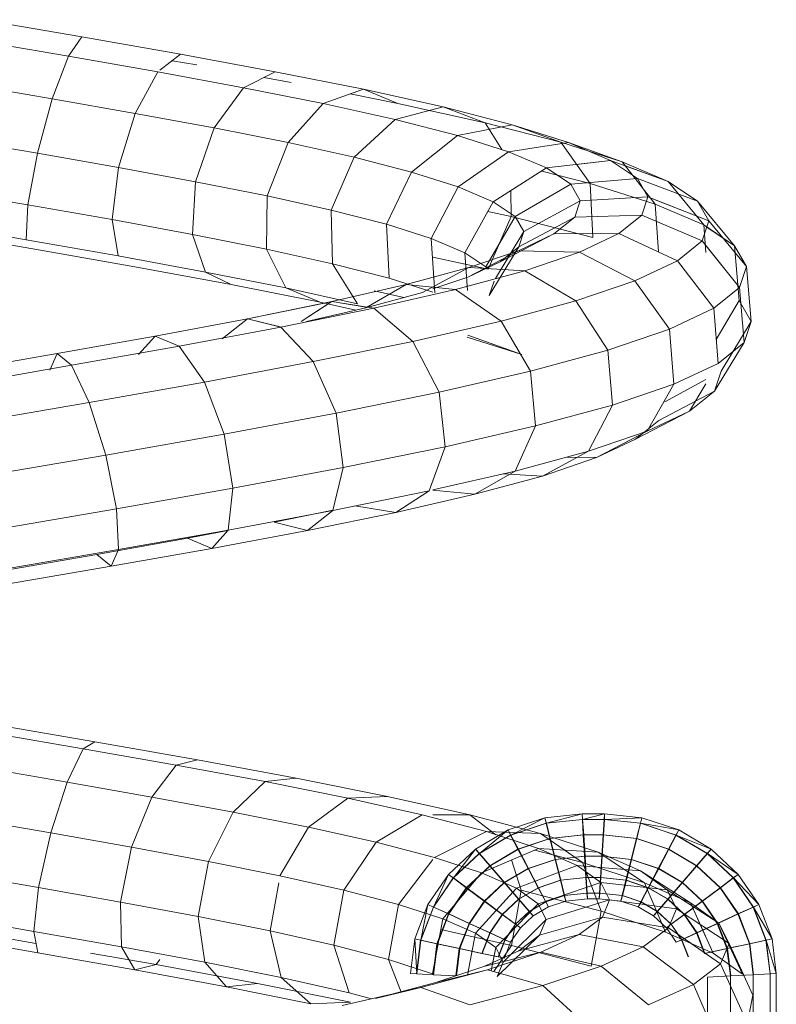
# Model space of a CAD drawing. Units: inches. Extents: x 18 to 6037, y 10 to 4266.
# Drawn here: x 1729 to 1769, y 3196 to 3248 of the extents above; entities that cross this region are included whole.
import ezdxf

# ---------------------------------------------------------------- set-up
doc = ezdxf.new("R2010")
doc.units = ezdxf.units.IN
doc.header["$MEASUREMENT"] = 0

# ---------------------------------------------------------------- blocks, each defined once
blk = doc.blocks.new('2015_DWG-661760-South')
at = {"lineweight": 9}
for p, q in [((42359.411, 102.092), (42364.666, 102.996)), ((42354.234, 101.183), (42359.411, 102.092)), ((42360.105, 101.076), (42359.411, 102.092)), ((42360.105, 101.076), (42364.861, 101.893)), ((42349.264, 100.269), (42354.234, 101.183)), ((42353.368, 100.62), (42354.663, 100.847)), ((42355.308, 100.343), (42354.234, 101.183)), ((42355.422, 100.254), (42360.105, 101.076)), ((42360.956, 98.843), (42360.105, 101.076)), ((42344.629, 99.348), (42349.264, 100.269)), ((42350.929, 99.428), (42349.264, 100.269)), ((42350.929, 99.428), (42355.422, 100.254)), ((42356.613, 98.081), (42355.422, 100.254)), ((42348.419, 99.709), (42349.851, 99.972)), ((42340.448, 98.422), (42344.629, 99.348)), ((42340.448, 98.422), (42344.629, 99.348)), ((42344.629, 99.348), (42342.823, 98.605)), ((42344.629, 99.348), (42342.823, 98.605)), ((42346.74, 98.596), (42344.629, 99.348)), ((42346.74, 98.596), (42350.929, 99.428)), ((42352.456, 97.317), (42350.929, 99.428)), ((42360.956, 98.843), (42365.378, 99.603)), ((42342.823, 98.605), (42345.322, 99.101)), ((42356.613, 98.081), (42360.956, 98.843)), ((42361.737, 95.992), (42360.956, 98.843)), ((42336.831, 97.49), (42340.448, 98.422)), ((42336.831, 97.49), (42340.448, 98.422)), ((42338.242, 97.59), (42342.823, 98.605)), ((42340.448, 98.422), (42338.242, 97.59)), ((42340.448, 98.422), (42338.242, 97.59)), ((42342.962, 97.759), (42340.448, 98.422)), ((42342.962, 97.759), (42346.74, 98.596)), ((42348.589, 96.549), (42346.74, 98.596)), ((42339.694, 96.918), (42342.962, 97.759)), ((42345.11, 95.779), (42342.962, 97.759)), ((42352.456, 97.317), (42356.613, 98.081)), ((42357.488, 95.247), (42356.613, 98.081)), ((42333.875, 96.553), (42336.831, 97.49)), ((42333.875, 96.553), (42336.831, 97.49)), ((42334.284, 96.57), (42338.242, 97.59)), ((42336.831, 97.49), (42334.284, 96.57)), ((42336.831, 97.49), (42334.284, 96.57)), ((42339.694, 96.918), (42336.831, 97.49)), ((42338.242, 97.59), (42337.366, 96.18)), ((42348.589, 96.549), (42352.456, 97.317)), ((42353.437, 94.501), (42352.456, 97.317)), ((42331.054, 95.545), (42334.284, 96.57)), ((42331.054, 95.545), (42334.284, 96.57)), ((42334.284, 96.57), (42332.736, 94.403)), ((42337.024, 96.071), (42339.694, 96.918)), ((42342.107, 95.006), (42339.694, 96.918)), ((42361.737, 95.992), (42366.08, 96.738)), ((42333.875, 96.553), (42331.054, 95.545)), ((42333.875, 96.553), (42331.054, 95.545)), ((42331.662, 95.61), (42333.875, 96.553)), ((42331.662, 95.61), (42333.875, 96.553)), ((42337.024, 96.071), (42333.875, 96.553)), ((42335.025, 95.219), (42337.024, 96.071)), ((42339.658, 94.229), (42337.024, 96.071)), ((42345.11, 95.779), (42348.589, 96.549)), ((42349.683, 93.756), (42348.589, 96.549)), ((42331.662, 95.61), (42328.64, 94.516)), ((42328.64, 94.516), (42331.054, 95.545)), ((42328.64, 94.516), (42331.054, 95.545)), ((42331.054, 95.545), (42329.318, 93.318)), ((42330.257, 94.661), (42331.662, 95.61)), ((42333.45, 95.402), (42331.662, 95.61)), ((42335.025, 95.219), (42331.662, 95.61)), ((42342.107, 95.006), (42345.11, 95.779)), ((42346.317, 93.011), (42345.11, 95.779)), ((42357.488, 95.247), (42361.737, 95.992)), ((42362.239, 93.287), (42361.737, 95.992)), ((42330.885, 95.328), (42328.64, 94.516)), ((42332.736, 94.403), (42335.28, 95.059)), ((42333.756, 94.362), (42335.025, 95.219)), ((42337.828, 93.45), (42335.025, 95.219)), ((42353.437, 94.501), (42357.488, 95.247)), ((42357.813, 92.51), (42357.488, 95.247)), ((42328.64, 94.516), (42326.769, 92.231)), ((42328.64, 94.516), (42326.769, 92.231)), ((42330.257, 94.661), (42327.11, 93.482)), ((42330.257, 94.661), (42327.11, 93.482)), ((42327.11, 93.482), (42328.64, 94.516)), ((42327.11, 93.482), (42328.64, 94.516)), ((42329.704, 93.706), (42330.257, 94.661)), ((42333.756, 94.362), (42330.257, 94.661)), ((42339.658, 94.229), (42342.107, 95.006)), ((42343.423, 92.266), (42342.107, 95.006)), ((42349.683, 93.756), (42353.437, 94.501)), ((42353.609, 91.737), (42353.437, 94.501)), ((42329.318, 93.318), (42332.736, 94.403)), ((42332.736, 94.403), (42332.602, 91.57)), ((42333.256, 93.5), (42333.756, 94.362)), ((42336.668, 92.667), (42333.756, 94.362)), ((42336.905, 94.033), (42336.877, 92.672)), ((42337.828, 93.45), (42339.658, 94.229)), ((42341.071, 91.521), (42339.658, 94.229)), ((42362.239, 93.287), (42366.778, 94.067)), ((42327.11, 93.482), (42325.157, 91.142)), ((42327.11, 93.482), (42325.157, 91.142)), ((42329.704, 93.706), (42326.509, 92.444)), ((42329.583, 93.658), (42326.509, 92.444)), ((42326.509, 92.444), (42327.11, 93.482)), ((42326.509, 92.444), (42327.11, 93.482)), ((42330.027, 92.746), (42329.704, 93.706)), ((42333.256, 93.5), (42329.704, 93.706)), ((42333.548, 92.632), (42333.256, 93.5)), ((42336.212, 91.88), (42333.256, 93.5)), ((42346.317, 93.011), (42349.683, 93.756)), ((42349.727, 90.966), (42349.683, 93.756)), ((42326.769, 92.231), (42329.318, 93.318)), ((42329.318, 93.318), (42329.154, 90.816)), ((42336.668, 92.667), (42337.828, 93.45)), ((42339.32, 90.775), (42337.828, 93.45)), ((42343.423, 92.266), (42346.317, 93.011)), ((42346.259, 90.199), (42346.317, 93.011)), ((42357.813, 92.51), (42362.239, 93.287)), ((42362.327, 91.452), (42362.239, 93.287)), ((42326.509, 92.444), (42324.526, 90.05)), ((42326.509, 92.444), (42324.526, 90.05)), ((42326.859, 91.401), (42326.509, 92.444)), ((42330.027, 92.746), (42326.859, 91.401)), ((42331.228, 91.78), (42330.027, 92.746)), ((42333.548, 92.632), (42330.027, 92.746)), ((42332.602, 91.57), (42336.877, 92.672)), ((42334.634, 91.759), (42333.548, 92.632)), ((42336.478, 91.089), (42333.548, 92.632)), ((42336.212, 91.88), (42336.668, 92.667)), ((42338.214, 90.028), (42336.668, 92.667)), ((42336.877, 92.672), (42338.11, 92.945)), ((42336.877, 92.672), (42338.084, 89.905)), ((42353.609, 91.737), (42357.813, 92.51)), ((42357.501, 90.605), (42357.813, 92.51)), ((42325.157, 91.142), (42326.769, 92.231)), ((42325.157, 91.142), (42326.659, 92.156)), ((42326.769, 92.231), (42326.659, 90.788)), ((42341.071, 91.521), (42343.423, 92.266)), ((42343.289, 89.434), (42343.423, 92.266)), ((42361.977, 90.979), (42367.466, 91.923)), ((42362.327, 91.452), (42367.286, 92.304)), ((42331.228, 91.78), (42328.161, 90.354)), ((42333.288, 90.809), (42331.228, 91.78)), ((42334.634, 91.759), (42331.228, 91.78)), ((42336.498, 90.88), (42334.634, 91.759)), ((42337.467, 90.295), (42334.634, 91.759)), ((42336.478, 91.089), (42336.212, 91.88)), ((42337.698, 89.417), (42336.212, 91.88)), ((42339.32, 90.775), (42341.071, 91.521)), ((42340.885, 88.671), (42341.071, 91.521)), ((42349.727, 90.966), (42353.609, 91.737)), ((42352.925, 89.763), (42353.609, 91.737)), ((42357.501, 90.605), (42362.327, 91.452)), ((42324.526, 90.05), (42325.157, 91.142)), ((42324.526, 90.05), (42325.157, 91.142)), ((42326.859, 91.401), (42324.894, 88.957)), ((42326.659, 91.152), (42324.894, 88.957)), ((42325.157, 91.142), (42324.922, 88.267)), ((42325.157, 91.142), (42324.922, 88.267)), ((42328.161, 90.354), (42326.859, 91.401)), ((42337.467, 90.295), (42336.478, 91.089)), ((42338.033, 88.532), (42336.478, 91.089)), ((42346.259, 90.199), (42349.727, 90.966)), ((42348.709, 88.926), (42349.727, 90.966)), ((42356.635, 90.041), (42361.977, 90.979)), ((42333.288, 90.809), (42330.39, 89.303)), ((42336.498, 90.88), (42333.288, 90.809)), ((42336.164, 89.832), (42333.288, 90.809)), ((42339.103, 89.996), (42336.498, 90.88)), ((42339.161, 89.497), (42336.498, 90.88)), ((42338.084, 89.905), (42340.983, 90.547)), ((42338.214, 90.028), (42339.32, 90.775)), ((42339.169, 88.791), (42339.32, 90.775)), ((42352.925, 89.763), (42357.501, 90.605)), ((42324.526, 90.05), (42324.286, 87.168)), ((42324.526, 90.05), (42324.286, 87.168)), ((42324.894, 88.957), (42324.526, 90.05)), ((42324.894, 88.957), (42324.526, 90.05)), ((42328.161, 90.354), (42326.256, 87.862)), ((42330.39, 89.303), (42328.161, 90.354)), ((42339.103, 89.996), (42336.164, 89.832)), ((42339.161, 89.497), (42337.467, 90.295)), ((42342.393, 89.106), (42339.103, 89.996)), ((42341.525, 88.694), (42339.103, 89.996)), ((42343.289, 89.434), (42346.259, 90.199)), ((42344.952, 88.094), (42346.259, 90.199)), ((42351.57, 89.109), (42356.635, 90.041)), ((42336.164, 89.832), (42333.495, 88.248)), ((42339.794, 88.85), (42336.164, 89.832)), ((42340.983, 88.878), (42339.161, 89.497)), ((42340.983, 88.703), (42343.289, 89.434)), ((42348.709, 88.926), (42352.925, 89.763)), ((42351.57, 89.109), (42352.925, 89.763)), ((42324.894, 88.957), (42324.657, 86.069)), ((42324.894, 88.957), (42324.657, 86.069)), ((42326.256, 87.862), (42324.894, 88.957)), ((42330.39, 89.303), (42328.58, 86.766)), ((42333.495, 88.248), (42330.39, 89.303)), ((42339.794, 88.85), (42337.407, 87.19)), ((42338.033, 88.532), (42337.781, 89.28)), ((42342.393, 89.106), (42339.794, 88.85)), ((42344.095, 87.863), (42339.794, 88.85)), ((42346.295, 88.21), (42342.393, 89.106)), ((42344.509, 87.887), (42342.393, 89.106)), ((42344.952, 88.094), (42348.709, 88.926)), ((42346.904, 88.182), (42351.57, 89.109)), ((42346.904, 88.182), (42348.709, 88.926)), ((42344.509, 87.887), (42341.525, 88.694)), ((42342.508, 88.428), (42344.062, 88.773)), ((42324.286, 87.168), (42324.922, 88.267)), ((42324.286, 87.168), (42324.922, 88.267)), ((42324.922, 88.267), (42326.122, 86.218)), ((42326.256, 87.862), (42326.022, 84.972)), ((42328.58, 86.766), (42326.256, 87.862)), ((42333.495, 88.248), (42331.812, 85.668)), ((42337.407, 87.19), (42333.495, 88.248)), ((42344.095, 87.863), (42342.034, 86.127)), ((42346.295, 88.21), (42344.095, 87.863)), ((42348.967, 86.87), (42344.095, 87.863)), ((42345.864, 88.142), (42344.509, 87.928)), ((42347.614, 87.175), (42344.509, 87.887)), ((42345.031, 87.768), (42346.904, 88.182)), ((42345.031, 87.768), (42346.904, 88.182)), ((42350.719, 87.309), (42346.295, 88.21)), ((42347.892, 87.175), (42346.295, 88.21)), ((42347.892, 87.175), (42346.37, 88.162)), ((42350.719, 87.309), (42346.507, 88.167)), ((42350.719, 87.309), (42348.967, 86.87)), ((42350.719, 87.309), (42349.008, 86.88)), ((42355.561, 86.402), (42350.719, 87.309)), ((42355.561, 86.402), (42350.719, 87.309)), ((42352.049, 86.261), (42350.719, 87.309)), ((42352.049, 86.261), (42350.719, 87.309)), ((42324.657, 86.069), (42324.286, 87.168)), ((42324.657, 86.069), (42324.286, 87.168)), ((42324.286, 87.168), (42325.855, 84.568)), ((42324.286, 87.168), (42325.855, 84.568)), ((42328.58, 86.766), (42328.345, 83.877)), ((42331.812, 85.668), (42328.58, 86.766)), ((42337.407, 87.19), (42335.873, 84.569)), ((42342.034, 86.127), (42337.407, 87.19)), ((42348.967, 86.87), (42347.264, 85.062)), ((42354.295, 85.872), (42348.967, 86.87)), ((42336.328, 85.436), (42339.148, 86.444)), ((42336.328, 85.436), (42339.194, 86.346)), ((42355.561, 86.402), (42354.295, 85.872)), ((42355.561, 86.402), (42354.295, 85.872)), ((42360.707, 85.489), (42355.561, 86.402)), ((42360.707, 85.489), (42355.561, 86.402)), ((42356.43, 85.441), (42355.561, 86.402)), ((42356.43, 85.441), (42355.561, 86.402)), ((42324.657, 86.069), (42326.212, 83.512)), ((42324.657, 86.069), (42326.212, 83.512)), ((42326.022, 84.972), (42324.657, 86.069)), ((42326.022, 84.972), (42324.657, 86.069)), ((42342.034, 86.127), (42340.663, 83.469)), ((42347.264, 85.062), (42342.034, 86.127)), ((42354.295, 85.872), (42352.971, 83.992)), ((42359.95, 84.869), (42354.295, 85.872)), ((42331.812, 85.668), (42331.566, 82.783)), ((42335.873, 84.569), (42331.812, 85.668)), ((42360.707, 85.489), (42359.95, 84.869)), ((42360.707, 85.489), (42359.95, 84.869)), ((42366.031, 84.571), (42360.707, 85.489)), ((42366.031, 84.571), (42360.707, 85.489)), ((42361.083, 84.616), (42360.707, 85.489)), ((42361.083, 84.616), (42360.707, 85.489)), ((42328.345, 83.877), (42326.022, 84.972)), ((42347.264, 85.062), (42346.064, 82.368)), ((42352.971, 83.992), (42347.264, 85.062)), ((42359.95, 84.869), (42359.015, 82.92)), ((42365.794, 83.86), (42359.95, 84.869)), ((42326.212, 83.512), (42325.855, 84.568)), ((42326.212, 83.512), (42325.855, 84.568)), ((42335.873, 84.569), (42335.603, 81.69)), ((42340.663, 83.469), (42335.873, 84.569)), ((42328.811, 82.948), (42326.659, 84.128)), ((42328.811, 82.948), (42326.659, 84.128)), ((42326.659, 83.905), (42327.522, 82.459)), ((42326.659, 83.905), (42327.522, 82.459)), ((42331.566, 82.783), (42328.345, 83.877)), ((42328.345, 83.877), (42329.746, 81.41)), ((42352.971, 83.992), (42351.942, 81.267)), ((42359.015, 82.92), (42352.971, 83.992)), ((42327.522, 82.459), (42326.212, 83.512)), ((42327.522, 82.459), (42326.212, 83.512)), ((42329.142, 81.969), (42326.212, 83.512)), ((42329.142, 81.969), (42326.212, 83.512)), ((42340.663, 83.469), (42340.351, 80.6)), ((42346.064, 82.368), (42340.663, 83.469)), ((42335.603, 81.69), (42331.566, 82.783)), ((42331.566, 82.783), (42332.823, 80.365)), ((42359.015, 82.92), (42358.152, 80.165)), ((42365.248, 81.844), (42359.015, 82.92)), ((42330.354, 80.995), (42327.522, 82.459)), ((42330.354, 80.995), (42327.522, 82.459)), ((42329.746, 81.41), (42327.522, 82.459)), ((42329.746, 81.41), (42327.522, 82.459)), ((42346.064, 82.368), (42345.691, 79.512)), ((42351.942, 81.267), (42346.064, 82.368)), ((42330.354, 80.995), (42329.142, 81.969)), ((42330.354, 80.995), (42329.142, 81.969)), ((42340.351, 80.6), (42335.603, 81.69)), ((42335.603, 81.69), (42336.668, 79.325)), ((42332.409, 80.027), (42329.746, 81.41)), ((42332.823, 80.365), (42329.746, 81.41)), ((42332.409, 80.027), (42329.746, 81.41)), ((42351.942, 81.267), (42351.486, 78.426)), ((42358.152, 80.165), (42351.942, 81.267)), ((42332.409, 80.027), (42330.354, 80.995)), ((42332.409, 80.027), (42330.354, 80.995)), ((42345.691, 79.512), (42340.351, 80.6)), ((42340.351, 80.6), (42341.18, 78.289)), ((42333.949, 80.061), (42332.409, 80.027)), ((42333.949, 80.061), (42332.409, 80.027)), ((42335.245, 79.064), (42332.823, 80.365)), ((42336.668, 79.325), (42332.823, 80.365)), ((42335.245, 79.064), (42332.823, 80.365)), ((42358.152, 80.165), (42357.593, 77.343)), ((42364.538, 79.063), (42358.152, 80.165)), ((42335.245, 79.064), (42332.409, 80.027)), ((42335.245, 79.064), (42332.409, 80.027)), ((42337.306, 79.178), (42335.245, 79.064)), ((42337.306, 79.178), (42335.245, 79.064)), ((42338.784, 78.107), (42335.245, 79.064)), ((42338.784, 78.107), (42335.245, 79.064)), ((42338.784, 78.107), (42336.668, 79.325)), ((42340.983, 78.334), (42336.668, 79.325)), ((42338.784, 78.107), (42336.668, 79.325)), ((42351.486, 78.426), (42345.691, 79.512)), ((42345.691, 79.512), (42346.243, 77.258)), ((42340.983, 78.323), (42338.784, 78.107)), ((42340.983, 78.323), (42338.784, 78.107)), ((42342.929, 77.155), (42338.784, 78.107)), ((42342.929, 77.155), (42338.784, 78.107)), ((42342.929, 77.155), (42341.18, 78.289)), ((42346.243, 77.258), (42341.18, 78.289)), ((42342.929, 77.155), (42341.18, 78.289)), ((42357.593, 77.343), (42351.486, 78.426)), ((42351.486, 78.426), (42351.725, 76.231)), ((42345.079, 77.495), (42342.929, 77.155)), ((42345.079, 77.495), (42342.929, 77.155)), ((42347.573, 76.209), (42342.929, 77.155)), ((42347.573, 76.209), (42342.929, 77.155)), ((42349.324, 76.648), (42346.243, 77.276)), ((42347.573, 76.209), (42346.243, 77.258)), ((42351.725, 76.231), (42346.243, 77.258)), ((42347.573, 76.209), (42346.243, 77.258)), ((42357.593, 77.343), (42357.486, 75.209)), ((42363.856, 76.262), (42357.593, 77.343)), ((42349.324, 76.648), (42347.573, 76.209)), ((42349.324, 76.648), (42347.573, 76.209)), ((42352.593, 75.269), (42347.573, 76.209)), ((42352.593, 75.269), (42347.573, 76.209)), ((42352.593, 75.269), (42351.725, 76.231)), ((42357.486, 75.209), (42351.725, 76.231)), ((42352.593, 75.269), (42351.725, 76.231)), ((42353.859, 75.799), (42351.725, 76.199)), ((42353.859, 75.799), (42352.593, 75.269)), ((42353.859, 75.799), (42352.593, 75.269)), ((42358.619, 74.955), (42353.859, 75.799)), ((42357.862, 74.335), (42352.593, 75.269)), ((42357.862, 74.335), (42352.593, 75.269)), ((42357.862, 74.335), (42357.486, 75.209)), ((42363.383, 74.191), (42357.486, 75.209)), ((42357.862, 74.335), (42357.486, 75.209)), ((42358.619, 74.955), (42357.862, 74.335)), ((42358.619, 74.955), (42357.862, 74.335)), ((42363.484, 74.117), (42358.619, 74.955)), ((42363.247, 73.406), (42357.862, 74.335)), ((42363.247, 73.406), (42357.862, 74.335)), ((42358.725, 65.126), (42364.214, 66.071)), ((42359.333, 64.761), (42364.291, 65.614)), ((42353.331, 64.176), (42358.725, 65.126)), ((42359.333, 64.761), (42358.725, 65.126)), ((42354.459, 63.902), (42359.333, 64.761)), ((42360.179, 63.011), (42359.333, 64.761)), ((42348.168, 63.22), (42353.331, 64.176)), ((42354.459, 63.902), (42353.331, 64.176)), ((42349.792, 63.038), (42354.459, 63.902)), ((42355.727, 62.227), (42354.459, 63.902)), ((42360.179, 63.011), (42364.717, 63.791)), ((42343.366, 62.258), (42348.168, 63.22)), ((42343.366, 62.258), (42348.168, 63.22)), ((42345.45, 62.169), (42349.792, 63.038)), ((42349.792, 63.038), (42348.168, 63.22)), ((42351.47, 61.439), (42349.792, 63.038)), ((42355.727, 62.227), (42360.179, 63.011)), ((42361.038, 60.346), (42360.179, 63.011)), ((42339.051, 61.291), (42343.366, 62.258)), ((42339.051, 61.291), (42343.366, 62.258)), ((42341.547, 61.294), (42345.45, 62.169)), ((42345.45, 62.169), (42343.366, 62.258)), ((42345.45, 62.169), (42343.366, 62.258)), ((42347.516, 60.648), (42345.45, 62.169)), ((42351.47, 61.439), (42355.727, 62.227)), ((42356.796, 59.599), (42355.727, 62.227)), ((42330.024, 61.143), (42328.091, 60.5)), ((42330.024, 61.143), (42328.091, 60.5)), ((42331.981, 61.354), (42330.024, 61.143)), ((42331.981, 61.354), (42330.024, 61.143)), ((42331.993, 61.054), (42330.024, 61.143)), ((42330.103, 60.85), (42330.024, 61.143)), ((42330.024, 61.143), (42330.091, 60.85)), ((42331.993, 61.054), (42330.024, 61.143)), ((42330.103, 60.85), (42330.024, 61.143)), ((42330.024, 61.143), (42330.091, 60.85)), ((42331.993, 61.054), (42330.091, 60.85)), ((42331.993, 61.054), (42330.091, 60.85)), ((42332.006, 61.054), (42330.103, 60.85)), ((42332.006, 61.054), (42330.103, 60.85)), ((42333.155, 61.354), (42331.981, 61.354)), ((42333.155, 61.354), (42331.981, 61.354)), ((42333.131, 61.054), (42331.981, 61.354)), ((42332.006, 61.054), (42331.981, 61.354)), ((42331.981, 61.354), (42331.993, 61.054)), ((42333.131, 61.054), (42331.981, 61.354)), ((42332.006, 61.054), (42331.981, 61.354)), ((42331.981, 61.354), (42331.993, 61.054)), ((42333.131, 61.054), (42331.993, 61.054)), ((42332.039, 60.237), (42331.993, 61.054)), ((42333.131, 61.054), (42331.993, 61.054)), ((42332.039, 60.237), (42331.993, 61.054)), ((42333.143, 61.054), (42332.006, 61.054)), ((42332.006, 61.054), (42332.061, 60.237)), ((42333.143, 61.054), (42332.006, 61.054)), ((42332.006, 61.054), (42332.061, 60.237)), ((42333.076, 60.237), (42333.131, 61.054)), ((42333.076, 60.237), (42333.131, 61.054)), ((42333.143, 61.054), (42333.097, 60.237)), ((42333.143, 61.054), (42333.097, 60.237)), ((42333.155, 61.354), (42333.131, 61.054)), ((42333.155, 61.354), (42333.131, 61.054)), ((42335.033, 60.85), (42333.131, 61.054)), ((42335.033, 60.85), (42333.131, 61.054)), ((42333.143, 61.054), (42333.155, 61.354)), ((42333.143, 61.054), (42333.155, 61.354)), ((42335.046, 60.85), (42333.143, 61.054)), ((42335.046, 60.85), (42333.143, 61.054)), ((42335.113, 61.143), (42333.155, 61.354)), ((42335.113, 61.143), (42333.155, 61.354)), ((42335.033, 60.85), (42333.155, 61.354)), ((42335.033, 60.85), (42333.155, 61.354)), ((42335.113, 61.143), (42335.033, 60.85)), ((42335.113, 61.143), (42335.033, 60.85)), ((42335.046, 60.85), (42335.113, 61.143)), ((42335.046, 60.85), (42335.113, 61.143)), ((42337.046, 60.5), (42335.113, 61.143)), ((42337.046, 60.5), (42335.113, 61.143)), ((42336.897, 60.23), (42335.113, 61.143)), ((42336.897, 60.23), (42335.113, 61.143)), ((42335.336, 60.318), (42339.051, 61.291)), ((42335.336, 60.318), (42339.051, 61.291)), ((42339.051, 61.291), (42337.689, 60.254)), ((42339.051, 61.291), (42337.689, 60.254)), ((42338.184, 60.414), (42341.547, 61.294)), ((42340.983, 61.293), (42339.051, 61.291)), ((42340.983, 61.293), (42339.051, 61.291)), ((42343.966, 59.852), (42341.547, 61.294)), ((42347.516, 60.648), (42351.47, 61.439)), ((42352.753, 58.851), (42351.47, 61.439)), ((42361.038, 60.346), (42365.376, 61.092)), ((42328.091, 60.5), (42326.388, 59.493)), ((42328.091, 60.5), (42326.388, 59.493)), ((42330.091, 60.85), (42328.091, 60.5)), ((42330.091, 60.85), (42328.091, 60.5)), ((42328.239, 60.23), (42328.091, 60.5)), ((42328.091, 60.5), (42328.227, 60.23)), ((42328.239, 60.23), (42328.091, 60.5)), ((42328.091, 60.5), (42328.227, 60.23)), ((42330.091, 60.85), (42328.227, 60.23)), ((42330.091, 60.85), (42328.227, 60.23)), ((42330.103, 60.85), (42328.239, 60.23)), ((42330.103, 60.85), (42328.239, 60.23)), ((42330.287, 60.049), (42330.091, 60.85)), ((42330.287, 60.049), (42330.091, 60.85)), ((42330.103, 60.85), (42330.309, 60.049)), ((42330.103, 60.85), (42330.309, 60.049)), ((42334.828, 60.049), (42335.033, 60.85)), ((42334.828, 60.049), (42335.033, 60.85)), ((42335.046, 60.85), (42334.849, 60.049)), ((42335.046, 60.85), (42334.849, 60.049)), ((42336.897, 60.23), (42335.033, 60.85)), ((42336.897, 60.23), (42335.033, 60.85)), ((42336.91, 60.23), (42335.046, 60.85)), ((42336.91, 60.23), (42335.046, 60.85)), ((42337.046, 60.5), (42336.897, 60.23)), ((42336.91, 60.23), (42337.046, 60.5)), ((42338.748, 59.493), (42337.046, 60.5)), ((42338.539, 59.258), (42337.046, 60.5)), ((42343.966, 59.852), (42347.516, 60.648)), ((42349.011, 58.102), (42347.516, 60.648)), ((42328.227, 60.23), (42326.388, 59.493)), ((42328.227, 60.23), (42326.388, 59.493)), ((42328.227, 60.23), (42326.585, 59.258)), ((42328.227, 60.23), (42326.585, 59.258)), ((42328.239, 60.23), (42326.597, 59.258)), ((42328.239, 60.23), (42326.597, 59.258)), ((42328.611, 59.491), (42328.227, 60.23)), ((42328.611, 59.491), (42328.227, 60.23)), ((42328.239, 60.23), (42328.632, 59.491)), ((42328.239, 60.23), (42328.632, 59.491)), ((42330.287, 60.049), (42328.611, 59.491)), ((42330.287, 60.049), (42328.611, 59.491)), ((42330.309, 60.049), (42328.632, 59.491)), ((42330.309, 60.049), (42328.632, 59.491)), ((42332.039, 60.237), (42330.287, 60.049)), ((42332.039, 60.237), (42330.287, 60.049)), ((42330.56, 58.955), (42330.287, 60.049)), ((42330.56, 58.955), (42330.287, 60.049)), ((42332.061, 60.237), (42330.309, 60.049)), ((42332.061, 60.237), (42330.309, 60.049)), ((42330.309, 60.049), (42330.585, 58.955)), ((42330.309, 60.049), (42330.585, 58.955)), ((42333.076, 60.237), (42332.039, 60.237)), ((42332.107, 59.121), (42332.039, 60.237)), ((42333.076, 60.237), (42332.039, 60.237)), ((42332.107, 59.121), (42332.039, 60.237)), ((42333.097, 60.237), (42332.061, 60.237)), ((42332.061, 60.237), (42332.131, 59.121)), ((42333.097, 60.237), (42332.061, 60.237)), ((42332.061, 60.237), (42332.131, 59.121)), ((42332.321, 59.34), (42335.336, 60.318)), ((42332.321, 59.34), (42335.336, 60.318)), ((42333.005, 59.121), (42333.076, 60.237)), ((42333.005, 59.121), (42333.076, 60.237)), ((42333.097, 60.237), (42333.03, 59.121)), ((42333.097, 60.237), (42333.03, 59.121)), ((42334.828, 60.049), (42333.076, 60.237)), ((42334.828, 60.049), (42333.076, 60.237)), ((42334.849, 60.049), (42333.097, 60.237)), ((42334.849, 60.049), (42333.097, 60.237)), ((42335.336, 60.318), (42333.132, 58.79)), ((42335.336, 60.318), (42333.132, 58.79)), ((42334.552, 58.955), (42334.828, 60.049)), ((42334.849, 60.049), (42334.576, 58.955)), ((42336.504, 59.491), (42334.828, 60.049)), ((42336.526, 59.491), (42334.849, 60.049)), ((42338.184, 60.414), (42335.336, 60.318)), ((42338.184, 60.414), (42335.336, 60.318)), ((42335.452, 59.528), (42338.184, 60.414)), ((42336.504, 59.491), (42336.897, 60.23)), ((42336.91, 60.23), (42336.526, 59.491)), ((42338.539, 59.258), (42336.897, 60.23)), ((42338.552, 59.258), (42336.91, 60.23)), ((42340.911, 59.053), (42338.184, 60.414)), ((42356.796, 59.599), (42361.038, 60.346)), ((42361.679, 57.479), (42361.038, 60.346)), ((42326.388, 59.493), (42324.97, 58.173)), ((42326.388, 59.493), (42324.97, 58.173)), ((42326.597, 59.258), (42326.388, 59.493)), ((42326.388, 59.493), (42326.585, 59.258)), ((42326.597, 59.258), (42326.388, 59.493)), ((42326.388, 59.493), (42326.585, 59.258)), ((42328.611, 59.491), (42327.133, 58.617)), ((42328.611, 59.491), (42327.133, 58.617)), ((42328.632, 59.491), (42327.154, 58.617)), ((42328.632, 59.491), (42327.154, 58.617)), ((42329.14, 58.483), (42328.611, 59.491)), ((42329.14, 58.483), (42328.611, 59.491)), ((42328.632, 59.491), (42329.165, 58.483)), ((42328.632, 59.491), (42329.165, 58.483)), ((42335.452, 59.528), (42332.321, 59.34)), ((42335.452, 59.528), (42332.321, 59.34)), ((42333.132, 58.79), (42335.64, 59.447)), ((42333.427, 58.637), (42335.452, 59.528)), ((42338.432, 58.249), (42335.452, 59.528)), ((42335.972, 58.483), (42336.504, 59.491)), ((42336.526, 59.491), (42335.997, 58.483)), ((42337.982, 58.617), (42336.504, 59.491)), ((42338.004, 58.617), (42336.526, 59.491)), ((42338.748, 59.493), (42338.539, 59.258)), ((42338.552, 59.258), (42338.748, 59.493)), ((42340.167, 58.173), (42338.748, 59.493)), ((42339.908, 57.985), (42338.748, 59.493)), ((42340.911, 59.053), (42343.966, 59.852)), ((42345.661, 57.352), (42343.966, 59.852)), ((42352.753, 58.851), (42356.796, 59.599)), ((42357.379, 56.722), (42356.796, 59.599)), ((42326.585, 59.258), (42324.97, 58.173)), ((42326.585, 59.258), (42324.97, 58.173)), ((42326.585, 59.258), (42325.216, 57.985)), ((42326.585, 59.258), (42325.216, 57.985)), ((42326.597, 59.258), (42325.229, 57.985)), ((42326.597, 59.258), (42325.229, 57.985)), ((42327.133, 58.617), (42326.585, 59.258)), ((42327.133, 58.617), (42326.585, 59.258)), ((42326.597, 59.258), (42327.154, 58.617)), ((42326.597, 59.258), (42327.154, 58.617)), ((42330.56, 58.955), (42329.14, 58.483)), ((42330.56, 58.955), (42329.14, 58.483)), ((42330.585, 58.955), (42329.165, 58.483)), ((42330.585, 58.955), (42329.165, 58.483)), ((42332.321, 59.34), (42329.878, 57.735)), ((42332.321, 59.34), (42329.878, 57.735)), ((42330.087, 58.356), (42332.321, 59.34)), ((42330.087, 58.356), (42332.321, 59.34)), ((42332.107, 59.121), (42330.56, 58.955)), ((42332.107, 59.121), (42330.56, 58.955)), ((42330.836, 57.861), (42330.56, 58.955)), ((42332.131, 59.121), (42330.585, 58.955)), ((42332.131, 59.121), (42330.585, 58.955)), ((42330.585, 58.955), (42330.858, 57.861)), ((42333.005, 59.121), (42332.107, 59.121)), ((42332.177, 58.005), (42332.107, 59.121)), ((42333.005, 59.121), (42332.107, 59.121)), ((42333.03, 59.121), (42332.131, 59.121)), ((42332.131, 59.121), (42332.199, 58.005)), ((42333.03, 59.121), (42332.131, 59.121)), ((42332.938, 58.005), (42333.005, 59.121)), ((42333.03, 59.121), (42332.959, 58.005)), ((42334.552, 58.955), (42333.005, 59.121)), ((42334.576, 58.955), (42333.03, 59.121)), ((42334.279, 57.861), (42334.552, 58.955)), ((42334.576, 58.955), (42334.3, 57.861)), ((42335.972, 58.483), (42334.552, 58.955)), ((42335.997, 58.483), (42334.576, 58.955)), ((42336.856, 58.926), (42336.349, 57.338)), ((42337.982, 58.617), (42338.539, 59.258)), ((42338.552, 59.258), (42338.004, 58.617)), ((42338.432, 58.249), (42340.911, 59.053)), ((42339.908, 57.985), (42338.539, 59.258)), ((42339.92, 57.985), (42338.552, 59.258)), ((42342.788, 56.6), (42340.983, 58.958)), ((42327.133, 58.617), (42325.901, 57.471)), ((42327.133, 58.617), (42325.901, 57.471)), ((42327.154, 58.617), (42325.922, 57.471)), ((42327.154, 58.617), (42325.922, 57.471)), ((42327.886, 57.741), (42327.133, 58.617)), ((42327.886, 57.741), (42327.133, 58.617)), ((42327.154, 58.617), (42327.911, 57.741)), ((42327.154, 58.617), (42327.911, 57.741)), ((42330.087, 58.356), (42327.472, 56.675)), ((42330.087, 58.356), (42327.472, 56.675)), ((42329.14, 58.483), (42327.886, 57.741)), ((42329.14, 58.483), (42327.886, 57.741)), ((42329.165, 58.483), (42327.911, 57.741)), ((42329.165, 58.483), (42327.911, 57.741)), ((42328.701, 57.367), (42330.087, 58.356)), ((42328.701, 57.367), (42330.087, 58.356)), ((42329.672, 57.474), (42329.14, 58.483)), ((42329.535, 57.734), (42329.14, 58.483)), ((42329.165, 58.483), (42329.694, 57.474)), ((42329.165, 58.483), (42329.557, 57.734)), ((42329.878, 57.735), (42333.132, 58.79)), ((42333.427, 58.637), (42330.087, 58.356)), ((42332.389, 58.549), (42330.087, 58.356)), ((42333.132, 58.79), (42332.162, 56.241)), ((42332.169, 57.74), (42333.427, 58.637)), ((42336.597, 57.442), (42333.427, 58.637)), ((42335.443, 57.474), (42335.972, 58.483)), ((42335.997, 58.483), (42335.465, 57.474)), ((42337.225, 57.741), (42335.972, 58.483)), ((42337.25, 57.741), (42335.997, 58.483)), ((42337.225, 57.741), (42337.982, 58.617)), ((42338.004, 58.617), (42337.25, 57.741)), ((42339.214, 57.471), (42337.982, 58.617)), ((42339.236, 57.471), (42338.004, 58.617)), ((42349.011, 58.102), (42352.753, 58.851)), ((42353.297, 55.967), (42352.753, 58.851)), ((42324.97, 58.173), (42323.887, 56.59)), ((42324.97, 58.173), (42323.887, 56.59)), ((42325.216, 57.985), (42323.887, 56.59)), ((42325.216, 57.985), (42323.887, 56.59)), ((42325.216, 57.985), (42324.171, 56.457)), ((42325.216, 57.985), (42324.171, 56.457)), ((42325.229, 57.985), (42324.184, 56.457)), ((42325.229, 57.985), (42324.184, 56.457)), ((42325.229, 57.985), (42324.97, 58.173)), ((42324.97, 58.173), (42325.216, 57.985)), ((42325.229, 57.985), (42324.97, 58.173)), ((42324.97, 58.173), (42325.216, 57.985)), ((42325.901, 57.471), (42325.216, 57.985)), ((42325.901, 57.471), (42325.216, 57.985)), ((42325.229, 57.985), (42325.922, 57.471)), ((42325.229, 57.985), (42325.922, 57.471)), ((42330.836, 57.861), (42329.672, 57.474)), ((42330.858, 57.861), (42329.694, 57.474)), ((42332.177, 58.005), (42330.836, 57.861)), ((42331.042, 57.06), (42330.836, 57.861)), ((42332.199, 58.005), (42330.858, 57.861)), ((42330.858, 57.861), (42331.054, 57.06)), ((42332.938, 58.005), (42332.177, 58.005)), ((42332.232, 57.188), (42332.177, 58.005)), ((42332.959, 58.005), (42332.199, 58.005)), ((42332.199, 58.005), (42332.245, 57.188)), ((42332.892, 57.188), (42332.938, 58.005)), ((42332.959, 58.005), (42332.904, 57.188)), ((42334.279, 57.861), (42332.938, 58.005)), ((42334.3, 57.861), (42332.959, 58.005)), ((42334.082, 57.06), (42334.279, 57.861)), ((42334.3, 57.861), (42334.095, 57.06)), ((42335.443, 57.474), (42334.279, 57.861)), ((42335.465, 57.474), (42334.3, 57.861)), ((42336.597, 57.442), (42338.432, 58.249)), ((42340.463, 55.846), (42338.432, 58.249)), ((42339.214, 57.471), (42339.908, 57.985)), ((42339.92, 57.985), (42339.236, 57.471)), ((42340.167, 58.173), (42339.908, 57.985)), ((42340.953, 56.457), (42339.908, 57.985)), ((42339.92, 57.985), (42340.167, 58.173)), ((42340.965, 56.457), (42339.92, 57.985)), ((42341.249, 56.59), (42340.167, 58.173)), ((42340.953, 56.457), (42340.167, 58.173)), ((42345.661, 57.352), (42349.011, 58.102)), ((42361.679, 57.479), (42366.093, 58.238)), ((42325.901, 57.471), (42324.961, 56.096)), ((42325.901, 57.471), (42324.961, 56.096)), ((42325.922, 57.471), (42324.982, 56.096)), ((42325.922, 57.471), (42324.982, 56.096)), ((42326.841, 56.768), (42325.901, 57.471)), ((42326.841, 56.768), (42325.901, 57.471)), ((42325.922, 57.471), (42326.866, 56.768)), ((42325.922, 57.471), (42326.866, 56.768)), ((42328.701, 57.367), (42325.983, 55.611)), ((42328.701, 57.367), (42325.983, 55.611)), ((42327.886, 57.741), (42326.841, 56.768)), ((42327.886, 57.741), (42326.841, 56.768)), ((42327.911, 57.741), (42326.866, 56.768)), ((42327.911, 57.741), (42326.866, 56.768)), ((42327.472, 56.675), (42329.877, 57.734)), ((42327.472, 56.675), (42329.877, 57.734)), ((42328.643, 56.865), (42327.886, 57.741)), ((42328.643, 56.865), (42327.886, 57.741)), ((42327.911, 57.741), (42328.665, 56.865)), ((42327.911, 57.741), (42328.665, 56.865)), ((42328.206, 56.373), (42328.701, 57.367)), ((42328.206, 56.373), (42328.701, 57.367)), ((42329.672, 57.474), (42328.643, 56.865)), ((42329.694, 57.474), (42328.665, 56.865)), ((42332.169, 57.74), (42328.701, 57.367)), ((42329.877, 57.734), (42328.778, 55.143)), ((42330.065, 56.735), (42329.672, 57.474)), ((42329.694, 57.474), (42330.077, 56.735)), ((42331.719, 56.837), (42332.169, 57.74)), ((42332.162, 56.241), (42336.349, 57.338)), ((42335.457, 56.629), (42332.169, 57.74)), ((42335.059, 56.735), (42335.443, 57.474)), ((42335.465, 57.474), (42335.071, 56.735)), ((42336.472, 56.865), (42335.443, 57.474)), ((42335.457, 56.629), (42336.597, 57.442)), ((42336.493, 56.865), (42335.465, 57.474)), ((42336.349, 57.338), (42336.866, 54.448)), ((42336.472, 56.865), (42337.225, 57.741)), ((42337.25, 57.741), (42336.493, 56.865)), ((42338.747, 55.091), (42336.597, 57.442)), ((42338.271, 56.768), (42337.225, 57.741)), ((42338.296, 56.768), (42337.25, 57.741)), ((42338.271, 56.768), (42339.214, 57.471)), ((42339.236, 57.471), (42338.296, 56.768)), ((42340.154, 56.096), (42339.214, 57.471)), ((42340.176, 56.096), (42339.236, 57.471)), ((42342.788, 56.6), (42345.661, 57.352)), ((42346.178, 54.462), (42345.661, 57.352)), ((42349.533, 55.213), (42349.077, 57.734)), ((42357.379, 56.722), (42361.679, 57.479)), ((42361.679, 57.479), (42361.93, 55.179)), ((42328.643, 56.865), (42327.784, 56.066)), ((42328.643, 56.865), (42327.784, 56.066)), ((42328.665, 56.865), (42327.806, 56.066)), ((42328.665, 56.865), (42327.806, 56.066)), ((42331.719, 56.837), (42328.206, 56.373)), ((42329.201, 56.224), (42328.643, 56.865)), ((42328.665, 56.865), (42329.213, 56.224)), ((42331.042, 57.06), (42330.065, 56.735)), ((42331.054, 57.06), (42330.077, 56.735)), ((42332.232, 57.188), (42331.042, 57.06)), ((42331.121, 56.767), (42331.042, 57.06)), ((42332.245, 57.188), (42331.054, 57.06)), ((42331.054, 57.06), (42331.121, 56.767)), ((42332.257, 56.889), (42331.121, 56.767)), ((42332.098, 55.928), (42331.719, 56.837)), ((42335.05, 55.812), (42331.719, 56.837)), ((42332.892, 57.188), (42332.232, 57.188)), ((42332.257, 56.889), (42332.232, 57.188)), ((42332.904, 57.188), (42332.245, 57.188)), ((42332.245, 57.188), (42332.257, 56.889)), ((42332.879, 56.889), (42332.257, 56.889)), ((42332.904, 57.188), (42332.879, 56.889)), ((42332.879, 56.889), (42332.892, 57.188)), ((42334.015, 56.767), (42332.879, 56.889)), ((42334.082, 57.06), (42332.892, 57.188)), ((42334.095, 57.06), (42332.904, 57.188)), ((42334.095, 57.06), (42334.015, 56.767)), ((42334.015, 56.767), (42334.082, 57.06)), ((42335.059, 56.735), (42334.082, 57.06)), ((42335.071, 56.735), (42334.095, 57.06)), ((42335.923, 56.224), (42336.472, 56.865)), ((42336.493, 56.865), (42335.936, 56.224)), ((42337.331, 56.066), (42336.472, 56.865)), ((42337.353, 56.066), (42336.493, 56.865)), ((42323.887, 56.59), (42323.195, 54.792)), ((42323.887, 56.59), (42323.195, 54.792)), ((42324.171, 56.457), (42323.195, 54.792)), ((42324.171, 56.457), (42323.195, 54.792)), ((42324.171, 56.457), (42323.504, 54.723)), ((42324.171, 56.457), (42323.504, 54.723)), ((42324.184, 56.457), (42323.517, 54.723)), ((42324.184, 56.457), (42323.517, 54.723)), ((42324.184, 56.457), (42323.887, 56.59)), ((42323.887, 56.59), (42324.171, 56.457)), ((42324.184, 56.457), (42323.887, 56.59)), ((42323.887, 56.59), (42324.171, 56.457)), ((42324.961, 56.096), (42324.171, 56.457)), ((42324.961, 56.096), (42324.171, 56.457)), ((42324.184, 56.457), (42324.982, 56.096)), ((42324.184, 56.457), (42324.982, 56.096)), ((42328.206, 56.373), (42325.451, 54.545)), ((42328.206, 56.373), (42325.451, 54.545)), ((42325.983, 55.611), (42327.472, 56.675)), ((42325.983, 55.611), (42327.472, 56.675)), ((42326.841, 56.768), (42326.043, 55.602)), ((42326.841, 56.768), (42326.043, 55.602)), ((42326.866, 56.768), (42326.068, 55.602)), ((42326.866, 56.768), (42326.068, 55.602)), ((42327.472, 56.675), (42326.283, 54.044)), ((42327.472, 56.675), (42326.659, 54.875)), ((42327.784, 56.066), (42326.841, 56.768)), ((42327.784, 56.066), (42326.841, 56.768)), ((42326.866, 56.768), (42327.806, 56.066)), ((42326.866, 56.768), (42327.806, 56.066)), ((42328.622, 55.373), (42328.206, 56.373)), ((42328.622, 55.373), (42328.206, 56.373)), ((42330.065, 56.735), (42329.201, 56.224)), ((42330.077, 56.735), (42329.213, 56.224)), ((42330.213, 56.465), (42329.409, 55.989)), ((42330.213, 56.465), (42330.065, 56.735)), ((42330.077, 56.735), (42330.213, 56.465)), ((42331.121, 56.767), (42330.213, 56.465)), ((42334.923, 56.465), (42334.015, 56.767)), ((42335.071, 56.735), (42334.923, 56.465)), ((42334.923, 56.465), (42335.059, 56.735)), ((42335.727, 55.989), (42334.923, 56.465)), ((42335.05, 55.812), (42335.457, 56.629)), ((42335.923, 56.224), (42335.059, 56.735)), ((42335.936, 56.224), (42335.071, 56.735)), ((42337.685, 54.334), (42335.457, 56.629)), ((42337.331, 56.066), (42338.271, 56.768)), ((42338.296, 56.768), (42337.353, 56.066)), ((42339.068, 55.602), (42338.271, 56.768)), ((42339.093, 55.602), (42338.296, 56.768)), ((42340.154, 56.096), (42340.953, 56.457)), ((42340.965, 56.457), (42340.176, 56.096)), ((42340.463, 55.846), (42342.788, 56.6)), ((42341.249, 56.59), (42340.953, 56.457)), ((42341.62, 54.723), (42340.953, 56.457)), ((42340.965, 56.457), (42341.249, 56.59)), ((42341.632, 54.723), (42340.965, 56.457)), ((42341.941, 54.792), (42341.249, 56.59)), ((42341.62, 54.723), (42341.249, 56.59)), ((42343.311, 53.711), (42342.788, 56.6)), ((42353.297, 55.967), (42357.379, 56.722)), ((42357.379, 56.722), (42357.32, 54.367)), ((42324.961, 56.096), (42324.361, 54.537)), ((42324.961, 56.096), (42324.361, 54.537)), ((42324.982, 56.096), (42324.382, 54.537)), ((42324.982, 56.096), (42324.382, 54.537)), ((42326.043, 55.602), (42324.961, 56.096)), ((42326.043, 55.602), (42324.961, 56.096)), ((42324.982, 56.096), (42326.068, 55.602)), ((42324.982, 56.096), (42326.068, 55.602)), ((42327.784, 56.066), (42327.13, 55.109)), ((42327.784, 56.066), (42327.13, 55.109)), ((42327.806, 56.066), (42327.151, 55.109)), ((42327.806, 56.066), (42327.151, 55.109)), ((42328.478, 55.552), (42327.784, 56.066)), ((42328.478, 55.552), (42327.784, 56.066)), ((42327.806, 56.066), (42328.49, 55.552)), ((42327.806, 56.066), (42328.49, 55.552)), ((42329.201, 56.224), (42328.478, 55.552)), ((42329.213, 56.224), (42328.49, 55.552)), ((42332.098, 55.928), (42328.622, 55.373)), ((42329.409, 55.989), (42328.736, 55.363)), ((42328.778, 55.143), (42332.162, 56.241)), ((42329.409, 55.989), (42329.201, 56.224)), ((42329.213, 56.224), (42329.409, 55.989)), ((42333.307, 55.014), (42332.098, 55.928)), ((42335.393, 54.991), (42332.098, 55.928)), ((42332.162, 56.241), (42332.685, 53.353)), ((42335.393, 54.991), (42335.05, 55.812)), ((42337.306, 53.574), (42335.05, 55.812)), ((42335.936, 56.224), (42335.727, 55.989)), ((42335.727, 55.989), (42335.923, 56.224)), ((42336.4, 55.363), (42335.727, 55.989)), ((42336.646, 55.552), (42335.923, 56.224)), ((42336.659, 55.552), (42335.936, 56.224)), ((42336.646, 55.552), (42337.331, 56.066)), ((42337.353, 56.066), (42336.659, 55.552)), ((42337.985, 55.109), (42337.331, 56.066)), ((42338.007, 55.109), (42337.353, 56.066)), ((42338.747, 55.091), (42340.463, 55.846)), ((42339.068, 55.602), (42340.154, 56.096)), ((42340.176, 56.096), (42339.093, 55.602)), ((42340.754, 54.537), (42340.154, 56.096)), ((42340.776, 54.537), (42340.176, 56.096)), ((42341.001, 52.963), (42340.463, 55.846)), ((42349.533, 55.213), (42353.297, 55.967)), ((42353.297, 55.967), (42352.956, 53.559)), ((42361.93, 55.179), (42366.676, 55.995)), ((42325.983, 55.611), (42324.742, 52.943)), ((42325.983, 55.611), (42324.742, 52.943)), ((42325.451, 54.545), (42325.983, 55.611)), ((42325.451, 54.545), (42325.983, 55.611)), ((42326.043, 55.602), (42325.535, 54.281)), ((42326.043, 55.602), (42325.535, 54.281)), ((42326.068, 55.602), (42325.56, 54.281)), ((42326.068, 55.602), (42325.56, 54.281)), ((42328.622, 55.373), (42325.898, 53.474)), ((42327.13, 55.109), (42326.043, 55.602)), ((42327.13, 55.109), (42326.043, 55.602)), ((42326.068, 55.602), (42327.151, 55.109)), ((42326.068, 55.602), (42327.151, 55.109)), ((42328.622, 55.373), (42327.457, 54.561)), ((42328.478, 55.552), (42327.928, 54.747)), ((42328.49, 55.552), (42327.94, 54.747)), ((42328.736, 55.363), (42328.225, 54.615)), ((42328.736, 55.363), (42328.478, 55.552)), ((42328.736, 55.363), (42328.478, 55.552)), ((42328.49, 55.552), (42328.736, 55.363)), ((42328.49, 55.552), (42328.736, 55.363)), ((42329.951, 54.369), (42328.622, 55.373)), ((42336.659, 55.552), (42336.4, 55.363)), ((42336.4, 55.363), (42336.646, 55.552)), ((42336.912, 54.615), (42336.4, 55.363)), ((42337.196, 54.747), (42336.646, 55.552)), ((42337.209, 54.747), (42336.659, 55.552)), ((42336.866, 54.448), (42340.569, 55.279)), ((42337.985, 55.109), (42339.068, 55.602)), ((42339.093, 55.602), (42338.007, 55.109)), ((42339.576, 54.281), (42339.068, 55.602)), ((42339.601, 54.281), (42339.093, 55.602)), ((42323.195, 54.792), (42322.97, 52.971)), ((42323.195, 54.792), (42322.97, 52.971)), ((42323.517, 54.723), (42323.195, 54.792)), ((42323.195, 54.792), (42323.504, 54.723)), ((42323.517, 54.723), (42323.195, 54.792)), ((42323.195, 54.792), (42323.504, 54.723)), ((42326.283, 54.044), (42328.778, 55.143)), ((42327.13, 55.109), (42326.713, 54.026)), ((42327.151, 55.109), (42326.735, 54.026)), ((42327.928, 54.747), (42327.13, 55.109)), ((42327.151, 55.109), (42327.94, 54.747)), ((42327.928, 54.747), (42327.579, 53.839)), ((42327.94, 54.747), (42327.591, 53.839)), ((42328.225, 54.615), (42327.928, 54.747)), ((42327.94, 54.747), (42328.225, 54.615)), ((42333.307, 55.014), (42329.951, 54.369)), ((42335.326, 54.094), (42333.307, 55.014)), ((42336.486, 54.165), (42333.307, 55.014)), ((42336.486, 54.165), (42335.393, 54.991)), ((42337.624, 52.812), (42335.393, 54.991)), ((42337.209, 54.747), (42336.912, 54.615)), ((42336.912, 54.615), (42337.196, 54.747)), ((42337.196, 54.747), (42337.985, 55.109)), ((42337.545, 53.839), (42337.196, 54.747)), ((42338.007, 55.109), (42337.209, 54.747)), ((42337.558, 53.839), (42337.209, 54.747)), ((42337.685, 54.334), (42338.747, 55.091)), ((42338.402, 54.026), (42337.985, 55.109)), ((42338.423, 54.026), (42338.007, 55.109)), ((42339.172, 52.887), (42338.747, 55.091)), ((42341.941, 54.792), (42341.62, 54.723)), ((42341.632, 54.723), (42341.941, 54.792)), ((42341.839, 52.954), (42341.941, 54.792)), ((42342.167, 52.971), (42341.941, 54.792)), ((42346.178, 54.462), (42349.533, 55.213)), ((42349.533, 55.213), (42348.944, 52.756)), ((42357.32, 54.367), (42361.93, 55.179)), ((42361.93, 55.179), (42361.724, 54.062)), ((42361.724, 54.062), (42366.967, 54.964)), ((42361.814, 54.547), (42363.877, 54.902)), ((42323.504, 54.723), (42322.97, 52.971)), ((42323.504, 54.723), (42322.97, 52.971)), ((42323.504, 54.723), (42323.285, 52.954)), ((42323.504, 54.723), (42323.285, 52.954)), ((42323.517, 54.723), (42323.297, 52.954)), ((42323.517, 54.723), (42323.297, 52.954)), ((42324.361, 54.537), (42323.504, 54.723)), ((42324.361, 54.537), (42323.504, 54.723)), ((42323.517, 54.723), (42324.382, 54.537)), ((42323.517, 54.723), (42324.382, 54.537)), ((42324.361, 54.537), (42324.159, 52.907)), ((42324.361, 54.537), (42324.159, 52.907)), ((42324.382, 54.537), (42324.18, 52.907)), ((42324.382, 54.537), (42324.18, 52.907)), ((42325.451, 54.545), (42324.194, 51.842)), ((42325.535, 54.281), (42324.361, 54.537)), ((42325.535, 54.281), (42324.361, 54.537)), ((42324.382, 54.537), (42325.56, 54.281)), ((42324.382, 54.537), (42325.56, 54.281)), ((42325.451, 54.545), (42324.677, 52.88)), ((42325.535, 54.281), (42325.357, 52.843)), ((42325.535, 54.281), (42325.357, 52.843)), ((42325.56, 54.281), (42325.382, 52.843)), ((42325.56, 54.281), (42325.382, 52.843)), ((42325.898, 53.474), (42325.451, 54.545)), ((42325.898, 53.474), (42325.451, 54.545)), ((42326.713, 54.026), (42325.535, 54.281)), ((42326.659, 54.038), (42325.535, 54.281)), ((42325.56, 54.281), (42326.735, 54.026)), ((42325.56, 54.281), (42326.659, 54.042)), ((42329.951, 54.369), (42327.317, 52.401)), ((42332.167, 53.359), (42329.951, 54.369)), ((42332.685, 53.353), (42336.866, 54.448)), ((42336.866, 54.448), (42337.795, 53.077)), ((42337.237, 53.771), (42336.912, 54.615)), ((42337.306, 53.574), (42337.685, 54.334)), ((42337.927, 53.115), (42337.685, 54.334)), ((42338.402, 54.026), (42339.576, 54.281)), ((42339.601, 54.281), (42338.423, 54.026)), ((42339.576, 54.281), (42340.754, 54.537)), ((42339.755, 52.843), (42339.576, 54.281)), ((42340.776, 54.537), (42339.601, 54.281)), ((42339.78, 52.843), (42339.601, 54.281)), ((42340.754, 54.537), (42341.62, 54.723)), ((42340.956, 52.907), (42340.754, 54.537)), ((42341.632, 54.723), (42340.776, 54.537)), ((42340.978, 52.907), (42340.776, 54.537)), ((42341.839, 52.954), (42341.62, 54.723)), ((42341.852, 52.954), (42341.632, 54.723)), ((42343.311, 53.711), (42346.178, 54.462)), ((42346.178, 54.462), (42345.378, 51.957)), ((42352.956, 53.559), (42357.32, 54.367)), ((42357.32, 54.367), (42356.635, 53.165)), ((42324.742, 52.943), (42326.283, 54.044)), ((42324.742, 52.943), (42326.283, 54.044)), ((42335.326, 54.094), (42332.167, 53.359)), ((42338.116, 53.169), (42335.326, 54.094)), ((42338.311, 53.334), (42335.326, 54.094)), ((42338.311, 53.334), (42336.486, 54.165)), ((42337.558, 53.839), (42337.237, 53.771)), ((42337.237, 53.771), (42337.545, 53.839)), ((42337.545, 53.839), (42338.402, 54.026)), ((42338.423, 54.026), (42337.558, 53.839)), ((42341.001, 52.963), (42343.311, 53.711)), ((42343.311, 53.711), (42342.659, 52)), ((42355.507, 53.439), (42358.949, 54.045)), ((42356.635, 53.165), (42361.724, 54.062)), ((42325.898, 53.474), (42324.654, 50.741)), ((42327.317, 52.401), (42325.898, 53.474)), ((42332.167, 53.359), (42329.679, 51.325)), ((42335.224, 52.344), (42332.167, 53.359)), ((42337.624, 52.812), (42337.306, 53.574)), ((42340.831, 52.498), (42338.311, 53.334)), ((42348.944, 52.756), (42352.956, 53.559)), ((42350.198, 52.455), (42355.507, 53.439)), ((42352.956, 53.559), (42351.822, 52.274)), ((42355.308, 53.701), (42355.507, 53.439)), ((42355.507, 53.439), (42356.635, 53.165)), ((42355.507, 53.439), (42356.635, 53.165)), ((42322.97, 52.971), (42322.97, 31.303)), ((42323.297, 52.954), (42322.97, 52.971)), ((42323.297, 52.954), (42324.18, 52.907)), ((42323.297, 52.954), (42323.297, 31.303)), ((42324.18, 52.907), (42325.382, 52.843)), ((42324.18, 52.907), (42324.18, 31.303)), ((42325.382, 52.843), (42326.58, 52.778)), ((42325.382, 52.843), (42325.382, 31.303)), ((42326.58, 52.778), (42326.58, 50.712)), ((42338.116, 53.169), (42335.224, 52.344)), ((42341.615, 52.237), (42338.116, 53.169)), ((42340.831, 52.498), (42338.116, 53.169)), ((42340.978, 52.907), (42339.78, 52.843)), ((42341.852, 52.954), (42340.978, 52.907)), ((42341.852, 52.954), (42342.167, 52.971)), ((42345.378, 51.957), (42348.944, 52.756)), ((42348.944, 52.756), (42347.401, 51.389)), ((42351.822, 52.274), (42356.635, 53.165)), ((42351.822, 52.274), (42356.635, 53.165)), ((42327.317, 52.401), (42326.111, 49.639)), ((42329.679, 51.325), (42327.317, 52.401)), ((42335.224, 52.344), (42332.931, 50.245)), ((42339.054, 51.325), (42335.224, 52.344)), ((42341.615, 52.237), (42339.054, 51.325)), ((42343.992, 51.657), (42340.831, 52.498)), ((42345.745, 51.3), (42341.615, 52.237)), ((42343.992, 51.657), (42341.615, 52.237)), ((42345.317, 51.478), (42350.198, 52.455)), ((42347.401, 51.389), (42351.822, 52.274)), ((42347.401, 51.389), (42351.822, 52.274)), ((42350.198, 52.455), (42351.822, 52.274)), ((42350.198, 52.455), (42351.822, 52.274)), ((42324.194, 51.842), (42324.771, 48.99)), ((42344.204, 51.65), (42345.378, 51.957)), ((42345.317, 51.478), (42347.401, 51.389)), ((42345.317, 51.478), (42347.401, 51.389))]:
    blk.add_line(p, q, dxfattribs=at)

msp = doc.modelspace()

# ---------------------------------------------------------------- block references
at = {"lineweight": 9, "xscale": -1}
msp.add_blockref('2015_DWG-661760-South', (44091.503, 3144.529), dxfattribs=at)

doc.saveas('drawing.dxf')
